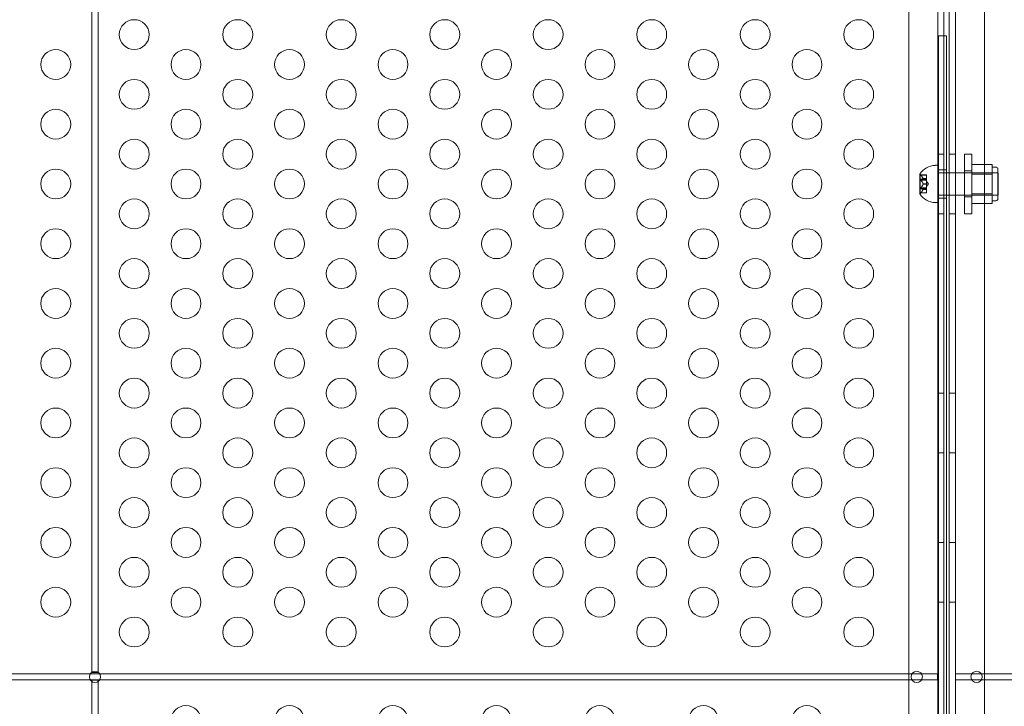
# Model space of a CAD drawing. Extents: x -1230 to 0, y -401 to 153.
# Drawn here: x -771 to -755, y -127 to -115 of the extents above; entities that cross this region are included whole.
import ezdxf

# ---------------------------------------------------------------- set-up
doc = ezdxf.new("R2010")
doc.units = 0
doc.header["$MEASUREMENT"] = 0
doc.header["$PDMODE"] = 64
doc.header["$PDSIZE"] = 0.5
doc.styles.get("Standard").update_dxf_attribs({"font": 'Helvetica LT 57 Condensed_0.ttf'})
doc.dimstyles.new('FEET-METERS', dxfattribs={"dimtxt": 12, "dimasz": 7, "dimexe": 3, "dimexo": 3, "dimgap": 3, "dimtad": 0, "dimdec": 1, "dimzin": 3, "dimdsep": 46, "dimlunit": 4, "dimtxsty": 'Standard', "dimcen": 0.09, "dimadec": 0, "dimazin": 0, "dimtfac": 2, "dimtdec": 1, "dimtofl": 0, "dimtmove": 0, "dimatfit": 3, "dimfxl": 1, "dimfrac": 2, "dimtolj": 1, "dimtzin": 3, "dimarcsym": 0})

# ---------------------------------------------------------------- blocks, each defined once
blk = doc.blocks.new('*D66')
at = {"color": 0, "lineweight": -2, "transparency": 16777216}
for p, q in [((-467.719, -38.197), (-467.719, -370.36)), ((-969.719, -47.697), (-969.719, -370.36)), ((-962.719, -367.36), (-722.601, -367.36)), ((-474.719, -367.36), (-612.366, -367.36))]:
    blk.add_line(p, q, dxfattribs=at)
at = {"color": 0, "lineweight": 0, "transparency": 16777216}
for points in [[(-962.719, -366.194), (-962.719, -368.527), (-969.719, -367.36)], [(-474.719, -366.194), (-474.719, -368.527), (-467.719, -367.36)]]:
    blk.add_solid(points, dxfattribs=at)
at = {"layer": 'Defpoints', "color": 0, "lineweight": 0, "transparency": 16777216}
for p in [(-467.719, -35.197), (-969.719, -44.697), (-969.719, -367.36)]:
    blk.add_point(p, dxfattribs=at)
at = {"color": 0, "lineweight": 0, "transparency": 16777216, "insert": (-667.483, -367.36), "char_height": 12, "attachment_point": 5}
blk.add_mtext('\\A1;41\'-10" [12.8M]', dxfattribs=at)
blk = doc.blocks.new('*D67')
at = {"color": 0, "lineweight": -2, "transparency": 16777216}
for p, q in [((-687.694, 152.802), (-1005.219, 152.802)), ((-1002.219, 145.802), (-1002.219, -33.113)), ((-1002.219, -325.197), (-1002.219, -135.281)), ((-776.219, -332.197), (-1005.219, -332.197))]:
    blk.add_line(p, q, dxfattribs=at)
at = {"color": 0, "lineweight": 0, "transparency": 16777216}
for points in [[(-1003.386, 145.802), (-1001.053, 145.802), (-1002.219, 152.802)], [(-1003.386, -325.197), (-1001.053, -325.197), (-1002.219, -332.197)]]:
    blk.add_solid(points, dxfattribs=at)
at = {"layer": 'Defpoints', "color": 0, "lineweight": 0, "transparency": 16777216}
for p in [(-684.694, 152.802), (-1002.219, -332.197), (-773.219, -332.197)]:
    blk.add_point(p, dxfattribs=at)
at = {"color": 0, "lineweight": 0, "transparency": 16777216, "insert": (-1002.219, -84.197), "char_height": 12, "attachment_point": 5, "rotation": 90}
blk.add_mtext('\\A1;40\'-5" [12.3M]', dxfattribs=at)
blk = doc.blocks.new('new block')
at = {"color": 0, "linetype": 'Continuous', "lineweight": 0}
for p, q in [((-770.024, -112.773), (-770.024, -126.369)), ((-769.92, -126.369), (-769.92, -112.777)), ((-755.868, -157.637), (-755.868, -114.757)), ((-755.764, -114.808), (-755.764, -115.717)), ((-755.675, -157.573), (-755.675, -114.808)), ((-755.571, -114.757), (-755.571, -157.637)), ((-756.354, -115.007), (-756.354, -157.387)), ((-755.084, -157.387), (-755.084, -115.007)), ((-755.721, -115.717), (-755.856, -115.717)), ((-755.856, -115.717), (-755.856, -156.717)), ((-755.764, -115.717), (-755.764, -156.717)), ((-755.721, -156.717), (-755.721, -115.717)), ((-755.868, -117.697), (-755.764, -117.697)), ((-755.571, -117.697), (-755.675, -117.697)), ((-755.423, -118.697), (-755.423, -117.697)), ((-755.3, -117.697), (-755.423, -117.697)), ((-755.3, -117.697), (-755.3, -118.697)), ((-755.858, -117.885), (-755.91, -117.885)), ((-755.858, -117.885), (-755.858, -118.51)), ((-755.721, -117.963), (-755.856, -117.963)), ((-755.3, -117.872), (-754.956, -117.872)), ((-754.956, -117.954), (-754.956, -117.872)), ((-754.956, -117.916), (-754.894, -117.916)), ((-754.956, -118.035), (-754.956, -117.954)), ((-754.862, -117.947), (-754.862, -118.447)), ((-756.169, -118.034), (-756.169, -118.361)), ((-756.163, -118.036), (-756.166, -118.036)), ((-756.163, -118.036), (-756.163, -118.197)), ((-756.154, -118.046), (-756.163, -118.036)), ((-756.163, -118.128), (-756.057, -118.128)), ((-756.154, -118.046), (-756.057, -118.046)), ((-756.15, -118.051), (-756.057, -118.051)), ((-756.15, -118.117), (-756.057, -118.117)), ((-756.15, -118.132), (-756.057, -118.132)), ((-756.113, -118.107), (-756.057, -118.107)), ((-756.113, -118.108), (-756.057, -118.108)), ((-756.057, -118.046), (-756.057, -118.05)), ((-756.057, -118.106), (-756.057, -118.05)), ((-756.057, -118.108), (-756.057, -118.106)), ((-756.057, -118.117), (-756.057, -118.108)), ((-756.057, -118.117), (-756.057, -118.131)), ((-756.057, -118.195), (-756.057, -118.131)), ((-755.858, -118.01), (-755.856, -118.01)), ((-755.856, -118.01), (-755.721, -118.01)), ((-755.721, -118.01), (-755.675, -118.01)), ((-755.675, -118.01), (-754.858, -118.01)), ((-755.3, -117.979), (-755.423, -117.979)), ((-755.3, -118.01), (-754.862, -118.01)), ((-755.3, -118.035), (-754.956, -118.035)), ((-754.956, -118.197), (-754.956, -118.035)), ((-754.858, -118.01), (-754.858, -118.385)), ((-756.163, -118.197), (-756.163, -118.358)), ((-756.163, -118.267), (-756.057, -118.267)), ((-756.15, -118.263), (-756.057, -118.263)), ((-756.15, -118.278), (-756.057, -118.278)), ((-756.113, -118.196), (-756.057, -118.196)), ((-756.113, -118.199), (-756.057, -118.199)), ((-756.113, -118.286), (-756.057, -118.286)), ((-756.113, -118.287), (-756.057, -118.287)), ((-756.023, -118.197), (-756.057, -118.158)), ((-756.057, -118.199), (-756.057, -118.195)), ((-756.023, -118.197), (-756.057, -118.237)), ((-756.057, -118.263), (-756.057, -118.199)), ((-756.057, -118.263), (-756.057, -118.278)), ((-756.057, -118.286), (-756.057, -118.278)), ((-756.057, -118.287), (-756.057, -118.286)), ((-756.057, -118.343), (-756.057, -118.287)), ((-754.956, -118.36), (-754.956, -118.197)), ((-756.163, -118.358), (-756.166, -118.358)), ((-756.154, -118.348), (-756.163, -118.358)), ((-756.154, -118.348), (-756.057, -118.348)), ((-756.15, -118.343), (-756.057, -118.343)), ((-756.057, -118.343), (-756.057, -118.348)), ((-755.858, -118.385), (-755.856, -118.385)), ((-755.856, -118.385), (-755.721, -118.385)), ((-755.721, -118.432), (-755.856, -118.432)), ((-755.721, -118.385), (-755.675, -118.385)), ((-755.675, -118.385), (-754.858, -118.385)), ((-755.3, -118.415), (-755.423, -118.415)), ((-755.3, -118.36), (-754.956, -118.36)), ((-755.3, -118.385), (-754.862, -118.385)), ((-754.956, -118.441), (-754.956, -118.36)), ((-754.956, -118.522), (-754.956, -118.441)), ((-755.858, -118.51), (-755.91, -118.51)), ((-755.3, -118.522), (-754.956, -118.522)), ((-754.956, -118.478), (-754.894, -118.478)), ((-755.868, -118.697), (-755.764, -118.697)), ((-755.571, -118.697), (-755.675, -118.697)), ((-755.3, -118.697), (-755.423, -118.697)), ((-755.868, -121.697), (-755.764, -121.697)), ((-755.571, -121.697), (-755.675, -121.697)), ((-755.868, -122.697), (-755.764, -122.697)), ((-755.571, -122.697), (-755.675, -122.697)), ((-755.868, -124.197), (-755.764, -124.197)), ((-755.571, -124.197), (-755.675, -124.197)), ((-755.868, -125.197), (-755.764, -125.197)), ((-755.571, -125.197), (-755.675, -125.197)), ((-770.024, -126.369), (-770.024, -126.374)), ((-770.024, -126.374), (-769.92, -126.374)), ((-769.92, -126.374), (-769.92, -126.369)), ((-770.05, -126.395), (-789.391, -126.395)), ((-789.391, -126.499), (-770.05, -126.499)), ((-769.894, -126.395), (-770.05, -126.395)), ((-770.05, -126.499), (-769.894, -126.499)), ((-769.92, -126.503), (-770.024, -126.503)), ((-770.024, -126.503), (-770.024, -126.525)), ((-770.024, -126.525), (-770.024, -145.869)), ((-769.92, -126.525), (-769.92, -126.503)), ((-769.92, -145.869), (-769.92, -126.525)), ((-756.297, -126.395), (-769.894, -126.395)), ((-769.894, -126.499), (-756.297, -126.499)), ((-756.141, -126.395), (-756.297, -126.395)), ((-756.297, -126.499), (-756.141, -126.499)), ((-755.87, -126.395), (-756.141, -126.395)), ((-756.141, -126.499), (-755.87, -126.499)), ((-755.87, -126.499), (-755.87, -126.395)), ((-755.297, -126.395), (-755.57, -126.395)), ((-755.57, -126.395), (-755.57, -126.499)), ((-755.57, -126.499), (-755.297, -126.499)), ((-755.141, -126.395), (-755.297, -126.395)), ((-755.297, -126.499), (-755.141, -126.499)), ((-741.547, -126.395), (-755.141, -126.395)), ((-755.141, -126.499), (-741.547, -126.499))]:
    blk.add_line(p, q, dxfattribs=at)
for centre, radius in [((-769.315, -115.697), 0.25), ((-767.583, -115.697), 0.25), ((-765.851, -115.697), 0.25), ((-764.119, -115.697), 0.25), ((-762.387, -115.697), 0.25), ((-760.655, -115.697), 0.25), ((-758.923, -115.697), 0.25), ((-757.191, -115.697), 0.25), ((-770.629, -116.197), 0.25), ((-768.449, -116.197), 0.25), ((-766.717, -116.197), 0.25), ((-764.985, -116.197), 0.25), ((-763.253, -116.197), 0.25), ((-761.521, -116.197), 0.25), ((-759.789, -116.197), 0.25), ((-758.057, -116.197), 0.25), ((-769.315, -116.697), 0.25), ((-767.583, -116.697), 0.25), ((-765.851, -116.697), 0.25), ((-764.119, -116.697), 0.25), ((-762.387, -116.697), 0.25), ((-760.655, -116.697), 0.25), ((-758.923, -116.697), 0.25), ((-757.191, -116.697), 0.25), ((-770.629, -117.197), 0.25), ((-768.449, -117.197), 0.25), ((-766.717, -117.197), 0.25), ((-764.985, -117.197), 0.25), ((-763.253, -117.197), 0.25), ((-761.521, -117.197), 0.25), ((-759.789, -117.197), 0.25), ((-758.057, -117.197), 0.25), ((-769.315, -117.697), 0.25), ((-767.583, -117.697), 0.25), ((-765.851, -117.697), 0.25), ((-764.119, -117.697), 0.25), ((-762.387, -117.697), 0.25), ((-760.655, -117.697), 0.25), ((-758.923, -117.697), 0.25), ((-757.191, -117.697), 0.25), ((-770.629, -118.197), 0.25), ((-768.449, -118.197), 0.25), ((-766.717, -118.197), 0.25), ((-764.985, -118.197), 0.25), ((-763.253, -118.197), 0.25), ((-761.521, -118.197), 0.25), ((-759.789, -118.197), 0.25), ((-758.057, -118.197), 0.25), ((-769.315, -118.697), 0.25), ((-767.583, -118.697), 0.25), ((-765.851, -118.697), 0.25), ((-764.119, -118.697), 0.25), ((-762.387, -118.697), 0.25), ((-760.655, -118.697), 0.25), ((-758.923, -118.697), 0.25), ((-757.191, -118.697), 0.25), ((-770.629, -119.197), 0.25), ((-768.449, -119.197), 0.25), ((-766.717, -119.197), 0.25), ((-764.985, -119.197), 0.25), ((-763.253, -119.197), 0.25), ((-761.521, -119.197), 0.25), ((-759.789, -119.197), 0.25), ((-758.057, -119.197), 0.25), ((-769.315, -119.697), 0.25), ((-767.583, -119.697), 0.25), ((-765.851, -119.697), 0.25), ((-764.119, -119.697), 0.25), ((-762.387, -119.697), 0.25), ((-760.655, -119.697), 0.25), ((-758.923, -119.697), 0.25), ((-757.191, -119.697), 0.25), ((-770.629, -120.197), 0.25), ((-768.449, -120.197), 0.25), ((-766.717, -120.197), 0.25), ((-764.985, -120.197), 0.25), ((-763.253, -120.197), 0.25), ((-761.521, -120.197), 0.25), ((-759.789, -120.197), 0.25), ((-758.057, -120.197), 0.25), ((-769.315, -120.697), 0.25), ((-767.583, -120.697), 0.25), ((-765.851, -120.697), 0.25), ((-764.119, -120.697), 0.25), ((-762.387, -120.697), 0.25), ((-760.655, -120.697), 0.25), ((-758.923, -120.697), 0.25), ((-757.191, -120.697), 0.25), ((-770.629, -121.197), 0.25), ((-768.449, -121.197), 0.25), ((-766.717, -121.197), 0.25), ((-764.985, -121.197), 0.25), ((-763.253, -121.197), 0.25), ((-761.521, -121.197), 0.25), ((-759.789, -121.197), 0.25), ((-758.057, -121.197), 0.25), ((-769.315, -121.697), 0.25), ((-767.583, -121.697), 0.25), ((-765.851, -121.697), 0.25), ((-764.119, -121.697), 0.25), ((-762.387, -121.697), 0.25), ((-760.655, -121.697), 0.25), ((-758.923, -121.697), 0.25), ((-757.191, -121.697), 0.25), ((-770.629, -122.197), 0.25), ((-768.449, -122.197), 0.25), ((-766.717, -122.197), 0.25), ((-764.985, -122.197), 0.25), ((-763.253, -122.197), 0.25), ((-761.521, -122.197), 0.25), ((-759.789, -122.197), 0.25), ((-758.057, -122.197), 0.25), ((-769.315, -122.697), 0.25), ((-767.583, -122.697), 0.25), ((-765.851, -122.697), 0.25), ((-764.119, -122.697), 0.25), ((-762.387, -122.697), 0.25), ((-760.655, -122.697), 0.25), ((-758.923, -122.697), 0.25), ((-757.191, -122.697), 0.25), ((-770.629, -123.197), 0.25), ((-768.449, -123.197), 0.25), ((-766.717, -123.197), 0.25), ((-764.985, -123.197), 0.25), ((-763.253, -123.197), 0.25), ((-761.521, -123.197), 0.25), ((-759.789, -123.197), 0.25), ((-758.057, -123.197), 0.25), ((-769.315, -123.697), 0.25), ((-767.583, -123.697), 0.25), ((-765.851, -123.697), 0.25), ((-764.119, -123.697), 0.25), ((-762.387, -123.697), 0.25), ((-760.655, -123.697), 0.25), ((-758.923, -123.697), 0.25), ((-757.191, -123.697), 0.25), ((-770.629, -124.197), 0.25), ((-768.449, -124.197), 0.25), ((-766.717, -124.197), 0.25), ((-764.985, -124.197), 0.25), ((-763.253, -124.197), 0.25), ((-761.521, -124.197), 0.25), ((-759.789, -124.197), 0.25), ((-758.057, -124.197), 0.25), ((-769.315, -124.697), 0.25), ((-767.583, -124.697), 0.25), ((-765.851, -124.697), 0.25), ((-764.119, -124.697), 0.25), ((-762.387, -124.697), 0.25), ((-760.655, -124.697), 0.25), ((-758.923, -124.697), 0.25), ((-757.191, -124.697), 0.25), ((-770.629, -125.197), 0.25), ((-768.449, -125.197), 0.25), ((-766.717, -125.197), 0.25), ((-764.985, -125.197), 0.25), ((-763.253, -125.197), 0.25), ((-761.521, -125.197), 0.25), ((-759.789, -125.197), 0.25), ((-758.057, -125.197), 0.25), ((-769.315, -125.697), 0.25), ((-767.583, -125.697), 0.25), ((-765.851, -125.697), 0.25), ((-764.119, -125.697), 0.25), ((-762.387, -125.697), 0.25), ((-760.655, -125.697), 0.25), ((-758.923, -125.697), 0.25), ((-757.191, -125.697), 0.25), ((-769.972, -126.447), 0.0938), ((-756.219, -126.447), 0.0938), ((-755.219, -126.447), 0.0938), ((-768.449, -127.177), 0.25), ((-766.717, -127.177), 0.25), ((-764.985, -127.177), 0.25), ((-763.253, -127.177), 0.25), ((-761.521, -127.177), 0.25), ((-759.789, -127.177), 0.25), ((-758.057, -127.177), 0.25)]:
    blk.add_circle(centre, radius, dxfattribs=at)
for centre, radius, start, end in [((-755.895, -118.211), 0.326, 92.5829, 146.8769), ((-754.894, -117.947), 0.0313, 0, 90), ((-756.166, -118.034), 0.0025, 146.8769, 180), ((-756.166, -118.034), 0.0025, 180, 270), ((-756.166, -118.361), 0.0025, 90, 180), ((-756.166, -118.361), 0.0025, 180, 213.1231), ((-755.895, -118.184), 0.326, 213.1231, 267.4171), ((-754.894, -118.447), 0.0313, 270, 360)]:
    blk.add_arc(centre, radius, start, end, dxfattribs=at)
for points, knots in [([(-756.154, -118.046), (-756.154, -118.046), (-756.154, -118.046), (-756.154, -118.047), (-756.154, -118.047), (-756.153, -118.048), (-756.152, -118.049), (-756.151, -118.05), (-756.151, -118.05), (-756.151, -118.05)], [0.018416274, 0.018416274, 0.018416274, 0.018416274, 0.020533017, 0.020533017, 0.02264976, 0.02264976, 0.026883246, 0.026883246, 0.028070805, 0.028070805, 0.028070805, 0.028070805]), ([(-756.15, -118.117), (-756.151, -118.117), (-756.151, -118.117), (-756.152, -118.117), (-756.153, -118.118), (-756.154, -118.119), (-756.154, -118.119), (-756.154, -118.121), (-756.154, -118.121), (-756.154, -118.122), (-756.154, -118.123), (-756.154, -118.124), (-756.154, -118.125), (-756.153, -118.127), (-756.152, -118.128), (-756.151, -118.13), (-756.151, -118.13), (-756.151, -118.131)], [0.0073004, 0.0073004, 0.0073004, 0.0073004, 0.0099493, 0.0099493, 0.01418279, 0.01418279, 0.01629953, 0.01629953, 0.01841627, 0.01841627, 0.02053302, 0.02053302, 0.02264976, 0.02264976, 0.02688325, 0.02688325, 0.0280708, 0.0280708, 0.0280708, 0.0280708]), ([(-756.113, -118.106), (-756.113, -118.106), (-756.113, -118.106), (-756.113, -118.107), (-756.113, -118.107), (-756.113, -118.108), (-756.113, -118.108), (-756.113, -118.108)], [0.006463967, 0.006463967, 0.006463967, 0.006463967, 0.007125803, 0.007125803, 0.009029787, 0.009029787, 0.010339612, 0.010339612, 0.010339612, 0.010339612]), ([(-756.113, -118.108), (-756.113, -118.108), (-756.113, -118.108), (-756.113, -118.108), (-756.113, -118.108), (-756.113, -118.108)], [0.006463967, 0.006463967, 0.006463967, 0.006463967, 0.007125803, 0.007125803, 0.007719964, 0.007719964, 0.007719964, 0.007719964]), ([(-756.15, -118.263), (-756.151, -118.263), (-756.151, -118.264), (-756.152, -118.266), (-756.153, -118.267), (-756.154, -118.269), (-756.154, -118.27), (-756.154, -118.271), (-756.154, -118.272), (-756.154, -118.273), (-756.154, -118.274), (-756.154, -118.275), (-756.154, -118.275), (-756.153, -118.277), (-756.152, -118.277), (-756.151, -118.278), (-756.151, -118.278), (-756.151, -118.278)], [0.0073004, 0.0073004, 0.0073004, 0.0073004, 0.0099493, 0.0099493, 0.01418279, 0.01418279, 0.01629953, 0.01629953, 0.01841627, 0.01841627, 0.02053302, 0.02053302, 0.02264976, 0.02264976, 0.02688325, 0.02688325, 0.0280708, 0.0280708, 0.0280708, 0.0280708]), ([(-756.113, -118.195), (-756.113, -118.195), (-756.113, -118.195), (-756.113, -118.196), (-756.113, -118.197), (-756.113, -118.198), (-756.113, -118.198), (-756.113, -118.199)], [0.006463967, 0.006463967, 0.006463967, 0.006463967, 0.007125803, 0.007125803, 0.009029787, 0.009029787, 0.010339612, 0.010339612, 0.010339612, 0.010339612]), ([(-756.113, -118.2), (-756.113, -118.2), (-756.113, -118.199), (-756.113, -118.199), (-756.113, -118.199), (-756.113, -118.199)], [0.006463967, 0.006463967, 0.006463967, 0.006463967, 0.007125803, 0.007125803, 0.007719964, 0.007719964, 0.007719964, 0.007719964]), ([(-756.113, -118.286), (-756.113, -118.286), (-756.113, -118.286), (-756.113, -118.286), (-756.113, -118.286), (-756.113, -118.287), (-756.113, -118.287), (-756.113, -118.287)], [0.006463967, 0.006463967, 0.006463967, 0.006463967, 0.007125803, 0.007125803, 0.009029787, 0.009029787, 0.010339612, 0.010339612, 0.010339612, 0.010339612]), ([(-756.113, -118.288), (-756.113, -118.288), (-756.113, -118.288), (-756.113, -118.288), (-756.113, -118.288), (-756.113, -118.287)], [0.006463967, 0.006463967, 0.006463967, 0.006463967, 0.007125803, 0.007125803, 0.007719964, 0.007719964, 0.007719964, 0.007719964]), ([(-756.15, -118.343), (-756.151, -118.344), (-756.151, -118.344), (-756.152, -118.346), (-756.153, -118.347), (-756.154, -118.348), (-756.154, -118.348), (-756.154, -118.348), (-756.154, -118.348), (-756.154, -118.348)], [0.0073004, 0.0073004, 0.0073004, 0.0073004, 0.0099493, 0.0099493, 0.01418279, 0.01418279, 0.01629953, 0.01629953, 0.01841627, 0.01841627, 0.01841627, 0.01841627])]:
    blk.add_open_spline(points, degree=3, knots=knots, dxfattribs=at)
for points in [[(-756.15, -118.051), (-756.15, -118.051), (-756.151, -118.051), (-756.151, -118.05)], [(-756.15, -118.132), (-756.15, -118.131), (-756.151, -118.131), (-756.151, -118.131)], [(-756.15, -118.278), (-756.15, -118.278), (-756.151, -118.278), (-756.151, -118.278)]]:
    blk.add_open_spline(points, degree=3, dxfattribs=at)
for points, weights in [([(-756.113, -118.106), (-756.124, -118.083), (-756.151, -118.05)], [1.2877924798, 1.2144124615, 1.05685445761]), ([(-756.113, -118.108), (-756.124, -118.112), (-756.151, -118.117)], [1.2877924798, 1.2144124615, 1.05685445761]), ([(-756.113, -118.195), (-756.124, -118.168), (-756.151, -118.131)], [1.2877924798, 1.2144124615, 1.05685445761]), ([(-756.15, -118.051), (-756.123, -118.084), (-756.113, -118.107)], [1.06120691497, 1.21890298912, 1.29071555247]), ([(-756.15, -118.117), (-756.123, -118.112), (-756.113, -118.108)], [1.06120691497, 1.21890298912, 1.29071555247]), ([(-756.15, -118.132), (-756.123, -118.169), (-756.113, -118.196)], [1.06120691497, 1.21890298912, 1.29071555247]), ([(-756.113, -118.2), (-756.124, -118.226), (-756.151, -118.264)], [1.2877924798, 1.2144124615, 1.05685445761]), ([(-756.113, -118.286), (-756.124, -118.282), (-756.151, -118.278)], [1.2877924798, 1.2144124615, 1.05685445761]), ([(-756.113, -118.288), (-756.124, -118.312), (-756.151, -118.344)], [1.2877924798, 1.2144124615, 1.05685445761]), ([(-756.15, -118.263), (-756.123, -118.225), (-756.113, -118.199)], [1.06120691497, 1.21890298912, 1.29071555247]), ([(-756.15, -118.278), (-756.123, -118.283), (-756.113, -118.286)], [1.06120691497, 1.21890298912, 1.29071555247]), ([(-756.15, -118.343), (-756.123, -118.311), (-756.113, -118.287)], [1.06120691497, 1.21890298912, 1.29071555247])]:
    blk.add_rational_spline(points, weights, degree=2, dxfattribs=at)
blk = doc.blocks.new('b505263')
at = {"lineweight": 0}
blk.add_blockref('new block', (439.719, 361.197), dxfattribs=at)

msp = doc.modelspace()

# ---------------------------------------------------------------- block references
at = {"lineweight": 0}
msp.add_blockref('b505263', (-439.719, -361.197), dxfattribs=at)

# ---------------------------------------------------------------- dimensions: what is measured, and where the dimension line sits
dim = msp.add_linear_dim(base=(-1002.219, -332.197), p1=(-684.694, 152.802), p2=(-773.219, -332.197), angle=90, dimstyle='FEET-METERS', dxfattribs=at)
dim.commit()
dim.dimension.update_dxf_attribs({"geometry": '*D67', "text_midpoint": (-1002.219, -84.197), "dimtype": 160})
dim = msp.add_linear_dim(base=(-969.719, -367.36), p1=(-467.719, -35.197), p2=(-969.719, -44.697), dimstyle='FEET-METERS', dxfattribs=at)
dim.commit()
dim.dimension.update_dxf_attribs({"geometry": '*D66', "text_midpoint": (-667.483, -367.36), "dimtype": 160})

doc.saveas('drawing.dxf')
